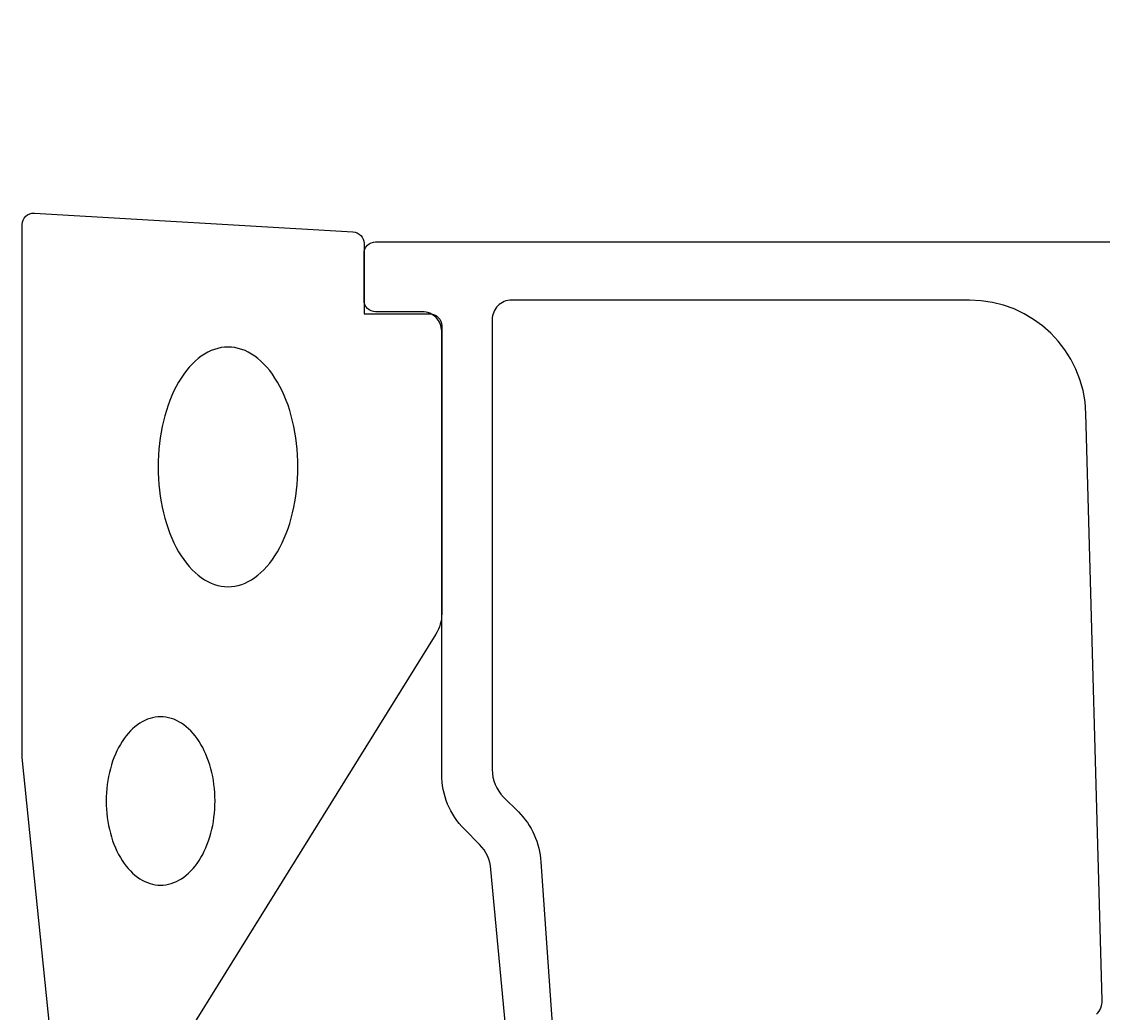
# Model space of a CAD drawing. Extents: x -44 to 146, y -42 to 170.
# Drawn here: x 55 to 83, y 119 to 145 of the extents above; entities that cross this region are included whole.
import ezdxf

# ---------------------------------------------------------------- set-up
doc = ezdxf.new("R2010")
doc.units = 0
doc.header["$LTSCALE"] = 4
doc.layers.get('0').update_dxf_attribs({"linetype": 'CONTINUOUS'})
doc.layers.get('DEFPOINTS').update_dxf_attribs({"linetype": 'CONTINUOUS'})
for name, color, linetype in [('SAPA_FOGBAND', 2, 'CONTINUOUS'), ('SAPA_MATT', 1, 'CONTINUOUS'), ('SAPA_PROFIL', 7, 'CONTINUOUS')]:
    doc.layers.add(name, color=color, linetype=linetype)
doc.styles.add('ISO', font='txt')
doc.dimstyles.get("Standard").update_dxf_attribs({"dimtxt": 0.18, "dimasz": 0.18, "dimexe": 0.18, "dimexo": 0.0625, "dimgap": 0.09, "dimtad": 0, "dimtih": 1, "dimtoh": 1, "dimzin": 0, "dimcen": 0.09, "dimazin": 3, "dimtfac": 1, "dimtofl": 0, "dimtmove": 0, "dimatfit": 3})

# ---------------------------------------------------------------- blocks, each defined once
blk = doc.blocks.new('*U110')
at = {"layer": 'SAPA_MATT', "color": 2, "style": 'ISO'}
blk.add_text('95.5', height=3, dxfattribs=at).set_placement((43.85, 167.323))
blk = doc.blocks.new('*D103')
at = {"layer": 'DEFPOINTS', "color": 0}
for p in [(95.2, 166.323), (-0.3, 138.7), (95.2, 109.983)]:
    blk.add_point(p, dxfattribs=at)
at = {"layer": 'SAPA_MATT'}
for p, q in [((-0.3, 140.2), (-0.3, 167.823)), ((95.2, 111.483), (95.2, 167.823)), ((2.7, 166.323), (92.2, 166.323))]:
    blk.add_line(p, q, dxfattribs=at)
for points in [[(2.7, 166.823), (2.7, 165.823), (-0.3, 166.323)], [(92.2, 166.823), (92.2, 165.823), (95.2, 166.323)]]:
    blk.add_solid(points, dxfattribs=at)
blk.add_blockref('*U110', (0, 0))

msp = doc.modelspace()

# ---------------------------------------------------------------- linework, layer by layer
at = {"layer": 'SAPA_FOGBAND', "color": 2}
msp.add_lwpolyline([(54.724, 125.962), (54.724, 139.643, -0.427966), (55.038, 139.942), (63.238, 139.456, -0.400593), (63.524, 139.156), (63.524, 137.343), (65.224, 137.343, -0.414214), (65.524, 137.043), (65.524, 129.624, -0.137934), (65.377, 129.103), (57.97, 117.182, -0.261347), (57.543, 116.943), (56.548, 116.943, -0.391519), (55.551, 117.865), (54.725, 125.923, -0.019528)], format="xyb", close=True, dxfattribs=at)
for points in [[(60.024, 136.491, 0), (59.935, 136.487, 0), (59.847, 136.476, 0), (59.76, 136.458, 0), (59.672, 136.432, 0), (59.586, 136.399, 0), (59.501, 136.358, 0), (59.417, 136.311, 0), (59.335, 136.256, 0), (59.254, 136.195, 0), (59.175, 136.127, 0), (59.098, 136.052, 0), (59.024, 135.971, 0), (58.951, 135.884, 0), (58.882, 135.791, 0), (58.815, 135.692, 0), (58.751, 135.588, 0), (58.69, 135.478, 0), (58.632, 135.363, 0), (58.578, 135.244, 0), (58.527, 135.12, 0), (58.48, 134.992, 0), (58.436, 134.86, 0), (58.396, 134.725, 0), (58.361, 134.587, 0), (58.329, 134.445, 0), (58.301, 134.302, 0), (58.278, 134.156, 0), (58.258, 134.008, 0), (58.243, 133.859, 0), (58.232, 133.708, 0), (58.226, 133.557, 0), (58.224, 133.406, 0), (58.226, 133.255, 0), (58.232, 133.104, 0), (58.243, 132.953, 0), (58.258, 132.804, 0), (58.278, 132.656, 0), (58.301, 132.51, 0), (58.329, 132.367, 0), (58.361, 132.225, 0), (58.396, 132.087, 0), (58.436, 131.952, 0), (58.48, 131.82, 0), (58.527, 131.692, 0), (58.578, 131.568, 0), (58.632, 131.449, 0), (58.69, 131.334, 0), (58.751, 131.224, 0), (58.815, 131.12, 0), (58.882, 131.021, 0), (58.951, 130.928, 0), (59.024, 130.841, 0), (59.098, 130.76, 0), (59.175, 130.685, 0), (59.254, 130.617, 0), (59.335, 130.556, 0), (59.417, 130.501, 0), (59.501, 130.454, 0), (59.586, 130.413, 0), (59.672, 130.38, 0), (59.76, 130.354, 0), (59.847, 130.336, 0), (59.935, 130.324, 0), (60.024, 130.321, 0), (60.112, 130.324, 0), (60.2, 130.336, 0), (60.288, 130.354, 0), (60.375, 130.38, 0), (60.461, 130.413, 0), (60.546, 130.454, 0), (60.63, 130.501, 0), (60.712, 130.556, 0), (60.793, 130.617, 0), (60.872, 130.685, 0), (60.949, 130.76, 0), (61.024, 130.841, 0), (61.096, 130.928, 0), (61.166, 131.021, 0), (61.232, 131.12, 0), (61.296, 131.224, 0), (61.357, 131.334, 0), (61.415, 131.449, 0), (61.469, 131.568, 0), (61.52, 131.692, 0), (61.568, 131.82, 0), (61.611, 131.952, 0), (61.651, 132.087, 0), (61.687, 132.225, 0), (61.718, 132.367, 0), (61.746, 132.51, 0), (61.77, 132.656, 0), (61.789, 132.804, 0), (61.804, 132.953, 0), (61.815, 133.104, 0), (61.821, 133.255, 0), (61.824, 133.406, 0), (61.821, 133.557, 0), (61.815, 133.708, 0), (61.804, 133.859, 0), (61.789, 134.008, 0), (61.77, 134.156, 0), (61.746, 134.302, 0), (61.718, 134.445, 0), (61.687, 134.587, 0), (61.651, 134.725, 0), (61.611, 134.86, 0), (61.568, 134.992, 0), (61.52, 135.12, 0), (61.469, 135.244, 0), (61.415, 135.363, 0), (61.357, 135.478, 0), (61.296, 135.588, 0), (61.232, 135.692, 0), (61.166, 135.791, 0), (61.096, 135.884, 0), (61.024, 135.971, 0), (60.949, 136.052, 0), (60.872, 136.127, 0), (60.793, 136.195, 0), (60.712, 136.256, 0), (60.63, 136.311, 0), (60.546, 136.358, 0), (60.461, 136.399, 0), (60.375, 136.432, 0), (60.288, 136.458, 0), (60.2, 136.476, 0), (60.112, 136.487, 0), (60.024, 136.491, 0)], [(58.289, 126.974, 0), (58.22, 126.971, 0), (58.152, 126.963, 0), (58.083, 126.95, 0), (58.016, 126.932, 0), (57.949, 126.909, 0), (57.882, 126.88, 0), (57.817, 126.847, 0), (57.753, 126.809, 0), (57.69, 126.766, 0), (57.629, 126.718, 0), (57.569, 126.665, 0), (57.511, 126.608, 0), (57.455, 126.547, 0), (57.401, 126.482, 0), (57.349, 126.412, 0), (57.299, 126.339, 0), (57.252, 126.262, 0), (57.207, 126.181, 0), (57.164, 126.097, 0), (57.125, 126.01, 0), (57.088, 125.92, 0), (57.054, 125.828, 0), (57.023, 125.733, 0), (56.995, 125.636, 0), (56.971, 125.536, 0), (56.949, 125.435, 0), (56.931, 125.333, 0), (56.916, 125.229, 0), (56.904, 125.124, 0), (56.895, 125.018, 0), (56.891, 124.912, 0), (56.889, 124.806, 0), (56.891, 124.7, 0), (56.895, 124.594, 0), (56.904, 124.488, 0), (56.916, 124.383, 0), (56.931, 124.279, 0), (56.949, 124.177, 0), (56.971, 124.076, 0), (56.995, 123.976, 0), (57.023, 123.879, 0), (57.054, 123.784, 0), (57.088, 123.692, 0), (57.125, 123.602, 0), (57.164, 123.515, 0), (57.207, 123.431, 0), (57.252, 123.35, 0), (57.299, 123.273, 0), (57.349, 123.2, 0), (57.401, 123.13, 0), (57.455, 123.065, 0), (57.511, 123.004, 0), (57.569, 122.947, 0), (57.629, 122.894, 0), (57.69, 122.846, 0), (57.753, 122.803, 0), (57.817, 122.765, 0), (57.882, 122.732, 0), (57.949, 122.703, 0), (58.016, 122.68, 0), (58.083, 122.662, 0), (58.152, 122.649, 0), (58.22, 122.641, 0), (58.289, 122.638, 0), (58.358, 122.641, 0), (58.426, 122.649, 0), (58.494, 122.662, 0), (58.562, 122.68, 0), (58.629, 122.703, 0), (58.695, 122.732, 0), (58.761, 122.765, 0), (58.825, 122.803, 0), (58.887, 122.846, 0), (58.949, 122.894, 0), (59.009, 122.947, 0), (59.067, 123.004, 0), (59.123, 123.065, 0), (59.177, 123.13, 0), (59.229, 123.2, 0), (59.279, 123.273, 0), (59.326, 123.35, 0), (59.371, 123.431, 0), (59.413, 123.515, 0), (59.453, 123.602, 0), (59.49, 123.692, 0), (59.523, 123.784, 0), (59.554, 123.879, 0), (59.582, 123.976, 0), (59.607, 124.076, 0), (59.629, 124.177, 0), (59.647, 124.279, 0), (59.662, 124.383, 0), (59.674, 124.488, 0), (59.682, 124.594, 0), (59.687, 124.7, 0), (59.689, 124.806, 0), (59.687, 124.912, 0), (59.682, 125.018, 0), (59.674, 125.124, 0), (59.662, 125.229, 0), (59.647, 125.333, 0), (59.629, 125.435, 0), (59.607, 125.536, 0), (59.582, 125.636, 0), (59.554, 125.733, 0), (59.523, 125.828, 0), (59.49, 125.92, 0), (59.453, 126.01, 0), (59.413, 126.097, 0), (59.371, 126.181, 0), (59.326, 126.262, 0), (59.279, 126.339, 0), (59.229, 126.412, 0), (59.177, 126.482, 0), (59.123, 126.547, 0), (59.067, 126.608, 0), (59.009, 126.665, 0), (58.949, 126.718, 0), (58.887, 126.766, 0), (58.825, 126.809, 0), (58.761, 126.847, 0), (58.695, 126.88, 0), (58.629, 126.909, 0), (58.562, 126.932, 0), (58.494, 126.95, 0), (58.426, 126.963, 0), (58.358, 126.971, 0), (58.289, 126.974, 0)]]:
    msp.add_polyline3d(points, dxfattribs=at)
at = {"layer": 'SAPA_PROFIL'}
for points in [[(67.52, 115.282), (66.789, 123.042, 0.183025), (66.498, 123.688), (66.109, 124.076, -0.198912), (65.524, 125.49), (65.524, 136.9, 0.414214), (65.024, 137.4), (63.824, 137.4, -0.414214), (63.524, 137.7), (63.524, 138.9, -0.414214), (63.824, 139.2), (83.8, 139.2, -0.414214), (84, 139), (84, 117.405, -0.421002)], [(82.382, 119.314, 0.20385), (82.525, 119.678), (82.107, 134.783, 0.406121), (79.108, 137.7), (67.324, 137.7, 0.414214), (66.824, 137.2), (66.824, 125.614, 0.198912), (67.116, 124.907), (67.497, 124.527, -0.183025), (68.079, 123.235), (68.802, 112.802, -0.668179)]]:
    msp.add_lwpolyline(points, format="xyb", dxfattribs=at)

# ---------------------------------------------------------------- dimensions: what is measured, and where the dimension line sits
at = {"layer": 'SAPA_MATT'}
dim = msp.add_linear_dim(base=(95.2, 166.323), p1=(-0.3, 138.7), p2=(95.2, 109.983), dimstyle='Standard', override={"dimscale": 1}, dxfattribs=at)
dim.commit()
dim.dimension.update_dxf_attribs({"geometry": '*D103', "text_midpoint": (47.45, 168.823)})

doc.saveas('drawing.dxf')
